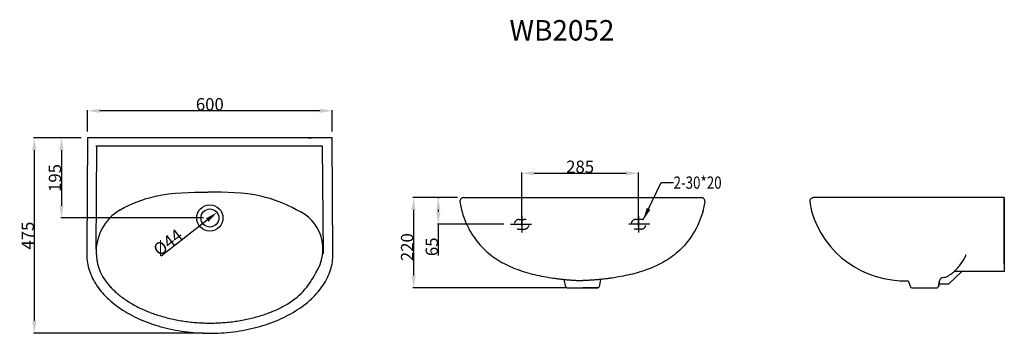
# Model space of a CAD drawing. Extents: x 62 to 302, y 124 to 200.
import ezdxf

# ---------------------------------------------------------------- set-up
doc = ezdxf.new("R2010")
doc.units = 0
doc.header["$LTSCALE"] = 16.335
doc.header["$PDMODE"] = 3
doc.header["$PDSIZE"] = 8
doc.linetypes.add('CENTER', pattern=[0.6, 0.375, -0.075, 0.075, -0.075])
doc.linetypes.add('DOT', pattern=[0.2, 0.1, -0.1])
doc.layers.get('0').update_dxf_attribs({"linetype": 'CONTINUOUS'})
doc.layers.get('Defpoints').update_dxf_attribs({"linetype": 'CONTINUOUS'})
for name, color, linetype in [('3_ALL_AXES', 7, 'CONTINUOUS'), ('6_ALL_SURFS', 7, 'CONTINUOUS'), ('7_ALL_FEATURES', 7, 'CONTINUOUS'), ('8_ALL_NOTES_BALLOONS_SYM16', 7, 'CONTINUOUS')]:
    doc.layers.add(name, color=color, linetype=linetype)
doc.styles.get("Standard").update_dxf_attribs({"font": 'txt', "width": 0.8})
doc.dimstyles.new('DIMSTYLE_1', dxfattribs={"dimtxt": 3, "dimasz": 3, "dimexe": 0.18, "dimexo": 0.0625, "dimgap": 0.09, "dimtad": 1, "dimdsep": 46, "dimtxsty": 'Standard', "dimblk": '_ARROW_FILLED', "dimblk1": '_ARROW_FILLED', "dimblk2": '_ARROW_FILLED', "dimcen": 0.09, "dimadec": 0, "dimazin": 0, "dimtp": 0.8, "dimtm": 0.8, "dimtfac": 1, "dimtofl": 0, "dimtmove": 0, "dimatfit": 3, "dimldrblk": '_ARROW_FILLED', "dimfxl": 1, "dimtolj": 1, "dimarcsym": 0})
doc.dimstyles.new('DIMSTYLE_2', dxfattribs={"dimtxt": 3, "dimasz": 3, "dimexe": 0.18, "dimexo": 0.0625, "dimgap": 0.09, "dimtad": 1, "dimdsep": 46, "dimtxsty": 'Standard', "dimblk": '_ARROW_FILLED', "dimblk1": '_ARROW_FILLED', "dimblk2": '_ARROW_FILLED', "dimcen": 0.09, "dimadec": 0, "dimazin": 0, "dimtp": 0.5, "dimtm": 0.5, "dimtfac": 1, "dimtofl": 0, "dimtmove": 0, "dimatfit": 3, "dimldrblk": '_ARROW_FILLED', "dimfxl": 1, "dimtolj": 1, "dimarcsym": 0})
doc.dimstyles.new('DIMSTYLE_3', dxfattribs={"dimtxt": 3, "dimasz": 3, "dimexe": 0.18, "dimexo": 0.0625, "dimgap": 0.09, "dimtad": 1, "dimdsep": 46, "dimtxsty": 'Standard', "dimblk": '_ARROW_FILLED', "dimblk1": '_ARROW_FILLED', "dimblk2": '_ARROW_FILLED', "dimcen": 0.09, "dimadec": 0, "dimazin": 0, "dimtp": 0.3, "dimtm": 0.3, "dimtfac": 1, "dimtofl": 0, "dimtmove": 0, "dimatfit": 3, "dimldrblk": '_ARROW_FILLED', "dimfxl": 1, "dimtolj": 1, "dimarcsym": 0})
doc.dimstyles.new('DIMSTYLE_4', dxfattribs={"dimtxt": 3, "dimasz": 3, "dimexe": 0.18, "dimexo": 0.0625, "dimgap": 0.09, "dimtad": 1, "dimdsep": 46, "dimtxsty": 'Standard', "dimblk": '_ARROW_FILLED', "dimblk1": '_ARROW_FILLED', "dimblk2": '_ARROW_FILLED', "dimcen": 0.09, "dimadec": 0, "dimazin": 0, "dimtp": 0.3, "dimtm": 0.3, "dimtfac": 1, "dimtofl": 0, "dimtmove": 0, "dimatfit": 3, "dimldrblk": '_ARROW_FILLED', "dimfxl": 1, "dimtolj": 1, "dimarcsym": 0})

# ---------------------------------------------------------------- blocks, each defined once
blk = doc.blocks.new('_ARROW_FILLED')
at = {"color": 0, "linetype": 'ByBlock'}
blk.add_solid([(0, 0), (-1, 0.167), (-1, -0.167)], dxfattribs=at)
blk = doc.blocks.new('*D0')
at = {"color": 0, "linetype": 'Continuous', "lineweight": -2, "transparency": 16777216}
for p, q in [((78.08, 172.67), (78.08, 177.92)), ((137.75, 172.67), (137.75, 177.92)), ((134.75, 177.74), (81.08, 177.74))]:
    blk.add_line(p, q, dxfattribs=at)
at = {"layer": 'Defpoints', "color": 0, "linetype": 'Continuous', "transparency": 16777216}
for p in [(78.08, 177.74), (78.08, 172.61), (137.75, 172.61)]:
    blk.add_point(p, dxfattribs=at)
at = {"color": 0, "linetype": 'Continuous', "lineweight": -2, "transparency": 16777216, "xscale": 3, "yscale": 3, "zscale": 3, "rotation": 180}
blk.add_blockref('_ARROW_FILLED', (78.08, 177.74), dxfattribs=at)
at = {"color": 0, "linetype": 'Continuous', "lineweight": -2, "transparency": 16777216, "xscale": 3, "yscale": 3, "zscale": 3}
blk.add_blockref('_ARROW_FILLED', (137.75, 177.74), dxfattribs=at)
at = {"color": 0, "linetype": 'Continuous', "transparency": 16777216, "insert": (107.91, 179.33), "char_height": 3, "attachment_point": 5}
blk.add_mtext('\\A1;600', dxfattribs=at)
blk = doc.blocks.new('*D1')
at = {"color": 0, "linetype": 'Continuous', "lineweight": -2, "transparency": 16777216}
for p, q in [((76.52, 171.11), (64.88, 171.11)), ((65.06, 168.11), (65.06, 126.51)), ((106.35, 123.51), (64.88, 123.51))]:
    blk.add_line(p, q, dxfattribs=at)
at = {"layer": 'Defpoints', "color": 0, "linetype": 'Continuous', "transparency": 16777216}
for p in [(76.58, 171.11), (65.06, 123.51), (106.41, 123.51)]:
    blk.add_point(p, dxfattribs=at)
at = {"color": 0, "linetype": 'Continuous', "lineweight": -2, "transparency": 16777216, "xscale": 3, "yscale": 3, "zscale": 3}
for p, rotation in [((65.06, 171.11), 90), ((65.06, 123.51), 270)]:
    blk.add_blockref('_ARROW_FILLED', p, dxfattribs=dict(at, rotation=rotation))
at = {"color": 0, "linetype": 'Continuous', "transparency": 16777216, "insert": (63.47, 147.31), "char_height": 3, "attachment_point": 5, "rotation": 90}
blk.add_mtext('\\A1;475', dxfattribs=at)
blk = doc.blocks.new('*D2')
at = {"color": 0, "linetype": 'Continuous', "lineweight": -2, "transparency": 16777216}
for p, q in [((168.32, 156.58), (157.47, 156.58)), ((157.65, 153.58), (157.65, 137.58)), ((195.06, 134.58), (157.47, 134.58))]:
    blk.add_line(p, q, dxfattribs=at)
at = {"layer": 'Defpoints', "color": 0, "linetype": 'Continuous', "transparency": 16777216}
for p in [(168.39, 156.58), (157.65, 134.58), (195.13, 134.58)]:
    blk.add_point(p, dxfattribs=at)
at = {"color": 0, "linetype": 'Continuous', "lineweight": -2, "transparency": 16777216, "xscale": 3, "yscale": 3, "zscale": 3}
for p, rotation in [((157.65, 156.58), 90), ((157.65, 134.58), 270)]:
    blk.add_blockref('_ARROW_FILLED', p, dxfattribs=dict(at, rotation=rotation))
at = {"color": 0, "linetype": 'Continuous', "transparency": 16777216, "insert": (156.06, 144.5), "char_height": 3, "attachment_point": 5, "rotation": 90}
blk.add_mtext('\\A1;220', dxfattribs=at)
blk = doc.blocks.new('*D3')
at = {"color": 0, "linetype": 'Continuous', "lineweight": -2, "transparency": 16777216}
for p, q in [((184.04, 149.65), (184.04, 162.69)), ((187.04, 162.51), (209.54, 162.51)), ((212.54, 149.65), (212.54, 162.69))]:
    blk.add_line(p, q, dxfattribs=at)
at = {"layer": 'Defpoints', "color": 0, "linetype": 'Continuous', "transparency": 16777216}
for p in [(212.54, 162.51), (184.04, 149.59), (212.54, 149.59)]:
    blk.add_point(p, dxfattribs=at)
at = {"color": 0, "linetype": 'Continuous', "lineweight": -2, "transparency": 16777216, "xscale": 3, "yscale": 3, "zscale": 3, "rotation": 180}
blk.add_blockref('_ARROW_FILLED', (184.04, 162.51), dxfattribs=at)
at = {"color": 0, "linetype": 'Continuous', "lineweight": -2, "transparency": 16777216, "xscale": 3, "yscale": 3, "zscale": 3}
blk.add_blockref('_ARROW_FILLED', (212.54, 162.51), dxfattribs=at)
at = {"color": 0, "linetype": 'Continuous', "transparency": 16777216, "insert": (198.29, 164.1), "char_height": 3, "attachment_point": 5}
blk.add_mtext('\\A1;285', dxfattribs=at)
blk = doc.blocks.new('*D4')
at = {"color": 0, "linetype": 'Continuous', "lineweight": -2, "transparency": 16777216}
for p, q in [((163.48, 156.58), (163.85, 156.58)), ((163.67, 153.58), (163.67, 153.08)), ((179.7, 150.08), (163.49, 150.08)), ((163.67, 150.08), (163.67, 142.5))]:
    blk.add_line(p, q, dxfattribs=at)
at = {"layer": 'Defpoints', "color": 0, "linetype": 'Continuous', "transparency": 16777216}
for p in [(163.42, 156.58), (163.67, 150.08), (179.77, 150.08)]:
    blk.add_point(p, dxfattribs=at)
at = {"color": 0, "linetype": 'Continuous', "lineweight": -2, "transparency": 16777216, "xscale": 3, "yscale": 3, "zscale": 3}
for p, rotation in [((163.67, 156.58), 90), ((163.67, 150.08), 270)]:
    blk.add_blockref('_ARROW_FILLED', p, dxfattribs=dict(at, rotation=rotation))
at = {"color": 0, "linetype": 'Continuous', "transparency": 16777216, "insert": (162.08, 144.59), "char_height": 3, "attachment_point": 5, "rotation": 90}
blk.add_mtext('\\A1;65', dxfattribs=at)
blk = doc.blocks.new('*D5')
at = {"color": 0, "linetype": 'Continuous', "lineweight": -2, "transparency": 16777216}
blk.add_line((96.02, 142.39), (107.28, 151.12), dxfattribs=at)
at = {"layer": 'Defpoints', "color": 0, "linetype": 'Continuous', "transparency": 16777216}
for p in [(109.65, 152.96), (106.17, 150.26)]:
    blk.add_point(p, dxfattribs=at)
at = {"color": 0, "linetype": 'Continuous', "lineweight": -2, "transparency": 16777216, "xscale": 3, "yscale": 3, "zscale": 3, "rotation": 37.79100337583242}
blk.add_blockref('_ARROW_FILLED', (109.65, 152.96), dxfattribs=at)
at = {"color": 0, "linetype": 'Continuous', "transparency": 16777216, "insert": (97.65, 145.66), "char_height": 3, "attachment_point": 5, "rotation": 37.791}
blk.add_mtext('\\A1;%%c44', dxfattribs=at)
blk = doc.blocks.new('*D6')
at = {"color": 0, "linetype": 'Continuous', "lineweight": -2, "transparency": 16777216}
for p, q in [((76.52, 171.11), (71.52, 171.11)), ((71.7, 168.11), (71.7, 154.61)), ((106.35, 151.61), (71.52, 151.61))]:
    blk.add_line(p, q, dxfattribs=at)
at = {"layer": 'Defpoints', "color": 0, "linetype": 'Continuous', "transparency": 16777216}
for p in [(76.58, 171.11), (71.7, 151.61), (106.41, 151.61)]:
    blk.add_point(p, dxfattribs=at)
at = {"color": 0, "linetype": 'Continuous', "lineweight": -2, "transparency": 16777216, "xscale": 3, "yscale": 3, "zscale": 3}
for p, rotation in [((71.7, 171.11), 90), ((71.7, 151.61), 270)]:
    blk.add_blockref('_ARROW_FILLED', p, dxfattribs=dict(at, rotation=rotation))
at = {"color": 0, "linetype": 'Continuous', "transparency": 16777216, "insert": (70.11, 161.36), "char_height": 3, "attachment_point": 5, "rotation": 90}
blk.add_mtext('\\A1;195', dxfattribs=at)

msp = doc.modelspace()

# ---------------------------------------------------------------- linework, layer by layer
for p, q in [((301.821, 140.406), (301.821, 156.576)), ((301.821, 156.576), (301.821, 138.525))]:
    msp.add_line(p, q)
msp.add_arc((277.348, 159.776), 23.472, 196.08829, 272.42724)
at = {"layer": '3_ALL_AXES', "linetype": 'Continuous'}
for p, q in [((203.272, 136.63), (202.926, 134.867)), ((278.342, 136.325), (278.924, 134.819)), ((286.008, 136.294), (285.719, 134.819))]:
    msp.add_line(p, q, dxfattribs=at)
at = {"layer": '6_ALL_SURFS', "linetype": 'Continuous'}
msp.add_line((228.296, 153.272), (228.769, 155.549), dxfattribs=at)
at = {"layer": '7_ALL_FEATURES', "linetype": 'Continuous'}
for p, q in [((131.944, 171.11), (132.745, 171.11)), ((227.796, 156.576), (227.728, 156.576)), ((227.81, 156.576), (227.802, 156.576)), ((301.821, 156.576), (276.414, 156.576)), ((301.821, 138.525), (289.525, 138.525)), ((202.573, 134.576), (198.849, 134.576))]:
    msp.add_line(p, q, dxfattribs=at)
for centre, radius, start, end in [((227.811, 155.616), 0.96, 355.98452, 90), ((286.698, 139.89), 2.8, 274.39492, 302.79012), ((202.573, 134.936), 0.36, 270, 348.9131), ((285.424, 134.876), 0.3, 270, 348.9131)]:
    msp.add_arc(centre, radius, start, end, dxfattribs=at)
at = {"layer": '8_ALL_NOTES_BALLOONS_SYM16', "linetype": 'Continuous'}
for p, q in [((78.081, 171.11), (77.925, 144.053)), ((137.745, 171.11), (78.081, 171.11)), ((137.965, 142.79), (137.745, 171.11)), ((135.446, 169.11), (80.07, 169.11)), ((80.252, 169.11), (80.107, 144.053)), ((135.65, 142.853), (135.446, 169.11)), ((169.887, 156.576), (227.802, 156.576)), ((276.414, 156.576), (255.279, 156.576)), ((168.929, 155.549), (169.402, 153.272)), ((254.321, 155.549), (254.795, 153.272)), ((169.402, 153.272), (169.402, 153.272)), ((288.276, 135.554), (291.42, 138.525)), ((194.772, 134.867), (194.427, 136.63)), ((285.719, 134.819), (286.008, 136.294)), ((285.857, 135.526), (288.276, 135.554)), ((195.125, 134.576), (202.573, 134.576)), ((279.218, 134.576), (285.424, 134.576))]:
    msp.add_line(p, q, dxfattribs=at)
at = {"layer": '8_ALL_NOTES_BALLOONS_SYM16', "color": 1, "linetype": 'Continuous'}
for p, q in [((213.686, 151.145), (218.079, 160.237)), ((218.079, 160.237), (221.079, 160.237))]:
    msp.add_line(p, q, dxfattribs=at)
at = {"layer": '8_ALL_NOTES_BALLOONS_SYM16', "linetype": 'CENTER'}
for p, q in [((184.04, 152.049), (184.04, 148.086)), ((212.54, 152.049), (212.54, 148.086)), ((181.267, 150.076), (186.424, 150.076)), ((215.313, 150.076), (210.156, 150.076))]:
    msp.add_line(p, q, dxfattribs=at)
at = {"layer": '8_ALL_NOTES_BALLOONS_SYM16', "linetype": 'DOT'}
for p, q in [((183.44, 151.276), (184.64, 151.276)), ((213.14, 151.276), (211.94, 151.276)), ((183.44, 148.876), (184.64, 148.876)), ((213.14, 148.876), (211.94, 148.876))]:
    msp.add_line(p, q, dxfattribs=at)
at = {"layer": '8_ALL_NOTES_BALLOONS_SYM16', "linetype": 'Continuous'}
for radius in [3.2, 2.2]:
    msp.add_circle((107.913, 151.61), radius, dxfattribs=at)
for centre, radius, start, end in [((169.887, 155.616), 0.96, 90, 184.01548), ((255.279, 155.616), 0.96, 90, 184.01548), ((92.06, 143.322), 11.915, 120.47319, 215.98675), ((125.255, 144.028), 10.273, 325.73728, 68.56848), ((117.808, 145.751), 17.617, 299.09068, 334.77895), ((286.989, 136.101), 1, 94.39492, 168.91258), ((286.698, 139.89), 2.8, 280.9354, 291.87078), ((286.698, 139.89), 2.8, 301.90846, 302.79012), ((195.125, 134.936), 0.36, 191.0869, 270), ((279.218, 134.876), 0.3, 191.0869, 270), ((285.424, 134.876), 0.3, 270, 348.9131)]:
    msp.add_arc(centre, radius, start, end, dxfattribs=at)
at = {"layer": '8_ALL_NOTES_BALLOONS_SYM16', "linetype": 'DOT'}
for centre, start, end in [((183.44, 150.076), 90, 270), ((184.64, 150.076), 270, 90), ((211.94, 150.076), 90, 270), ((213.14, 150.076), 270, 90)]:
    msp.add_arc(centre, 1.2, start, end, dxfattribs=at)
at = {"layer": '8_ALL_NOTES_BALLOONS_SYM16', "linetype": 'Continuous'}
for points, start_tangent, end_tangent in [([(86.017, 153.591), (94.662, 156.905), (107.513, 157.872)], (0.8618665, 0.5071352), (0.9997017, -0.0244228)), ([(129.008, 153.591), (120.364, 156.905), (107.513, 157.872)], (-0.8618665, 0.5071352), (-0.9997017, -0.0244228)), ([(169.402, 153.272), (169.999, 151.526), (171.103, 149.064), (172.404, 146.898), (173.883, 145.008), (175.523, 143.371), (177.307, 141.966), (179.215, 140.773), (181.231, 139.769), (185.514, 138.247), (190.016, 137.233), (191.601, 136.977), (192.592, 136.841), (193.584, 136.72), (194.579, 136.615), (195.575, 136.525), (196.572, 136.449), (197.57, 136.387), (198.568, 136.337), (198.849, 136.325)], (0.2907873, -0.9567877), (0.9994095, -0.0343595)), ([(228.296, 153.272), (227.699, 151.526), (226.595, 149.064), (225.294, 146.898), (223.815, 145.008), (222.175, 143.371), (220.392, 141.966), (218.483, 140.773), (216.467, 139.769), (212.184, 138.247), (207.682, 137.233), (206.097, 136.977), (205.107, 136.841), (204.114, 136.72), (203.119, 136.615), (202.123, 136.525), (201.126, 136.449), (200.128, 136.387), (199.13, 136.337), (198.849, 136.325)], (-0.2907873, -0.9567877), (-0.9994095, -0.0343595)), ([(77.925, 144.053), (77.879, 142.122), (78.134, 140.198), (78.687, 138.3), (79.534, 136.447), (80.666, 134.658), (82.072, 132.95), (83.736, 131.341), (85.644, 129.847), (87.774, 128.483), (90.107, 127.262), (92.619, 126.197), (95.284, 125.299), (98.076, 124.576), (100.967, 124.037), (103.927, 123.685), (106.928, 123.525), (109.938, 123.558), (112.928, 123.785), (115.867, 124.202), (118.727, 124.806), (121.478, 125.59), (124.094, 126.547), (126.546, 127.667), (128.812, 128.938), (130.868, 130.349), (132.693, 131.885), (134.27, 133.53), (135.583, 135.268), (136.617, 137.081), (137.364, 138.952), (137.815, 140.861), (137.965, 142.79)], (-0.101886, -0.9947961), (0, 1)), ([(288.214, 137.536), (289.241, 138.284), (290.227, 139.198), (291.08, 140.203), (292.4, 142.395), (292.535, 142.685)], (0.8406647, 0.541556), (0.4099018, 0.9121297)), ([(82.418, 136.32), (83.138, 135.401), (83.942, 134.509), (84.829, 133.648), (85.793, 132.82), (86.834, 132.029), (87.946, 131.277), (89.126, 130.566), (90.37, 129.899), (91.674, 129.279), (93.033, 128.707), (94.442, 128.186), (95.898, 127.717), (97.394, 127.302), (98.925, 126.942), (100.487, 126.639), (102.074, 126.393), (103.681, 126.205), (105.301, 126.077), (106.93, 126.008), (108.562, 125.999), (110.191, 126.049), (111.811, 126.16), (113.418, 126.329), (115.005, 126.557), (116.568, 126.843), (118.1, 127.185), (119.597, 127.584), (121.053, 128.036), (122.463, 128.542), (123.823, 129.098), (125.128, 129.704), (126.373, 130.357)], (0.5875982, -0.8091529), (0.8738513, 0.4861932))]:
    msp.add_spline(points, degree=3, dxfattribs=dict(at, start_tangent=start_tangent, end_tangent=end_tangent))
at = {"layer": '8_ALL_NOTES_BALLOONS_SYM16', "color": 1, "linetype": 'Continuous'}
msp.add_solid([(214.541, 154.064), (213.686, 151.145), (215.441, 153.629)], dxfattribs=at)

# ---------------------------------------------------------------- texts
at = {"color": 1, "insert": (181.047, 199.854), "char_height": 5, "width": 97.50813, "attachment_point": 1}
msp.add_mtext('WB2052', dxfattribs=at)
at = {"layer": '8_ALL_NOTES_BALLOONS_SYM16', "color": 1, "linetype": 'Continuous', "width": 0.8}
msp.add_text('2-30*20', height=3, dxfattribs=at).set_placement((221.079, 158.737))

# ---------------------------------------------------------------- dimensions: what is measured, and where the dimension line sits
at = {"color": 1, "linetype": 'Continuous'}
for base, p1, p2, angle, text, dimstyle, picture, middle in [((78.081, 177.738), (137.745, 172.61), (78.081, 172.61), 180, '600', 'DIMSTYLE_1', '*D0', (107.913, 177.738)), ((65.061, 123.515), (76.581, 171.11), (106.413, 123.515), 270, '475', 'DIMSTYLE_1', '*D1', (65.061, 147.312)), ((71.698, 151.61), (76.581, 171.11), (106.413, 151.61), 270, '195', 'DIMSTYLE_2', '*D6', (71.698, 161.36)), ((157.654, 134.576), (168.387, 156.576), (195.125, 134.576), 270, '220', 'DIMSTYLE_2', '*D2', (157.654, 144.505)), ((163.666, 150.076), (163.416, 156.576), (179.767, 150.076), 270, '65', 'DIMSTYLE_3', '*D4', (163.666, 144.586))]:
    dim = msp.add_linear_dim(base=base, p1=p1, p2=p2, angle=angle, text=text, dimstyle=dimstyle, dxfattribs=at)
    dim.commit()
    dim.dimension.update_dxf_attribs({"geometry": picture, "text_midpoint": middle, "dimtype": 160})
dim = msp.add_linear_dim(base=(212.54, 162.508), p1=(184.04, 149.586), p2=(212.54, 149.586), text='285', dimstyle='DIMSTYLE_2', dxfattribs=at)
dim.commit()
dim.dimension.update_dxf_attribs({"geometry": '*D3', "text_midpoint": (198.29, 162.508), "dimtype": 160})
dim = msp.add_diameter_dim_2p(p1=(106.175, 150.262), p2=(109.652, 152.958), text='%%c44', dimstyle='DIMSTYLE_4', dxfattribs=at)
dim.commit()
dim.dimension.update_dxf_attribs({"geometry": '*D5', "text_midpoint": (98.623, 144.406), "dimtype": 163})

doc.saveas('drawing.dxf')
